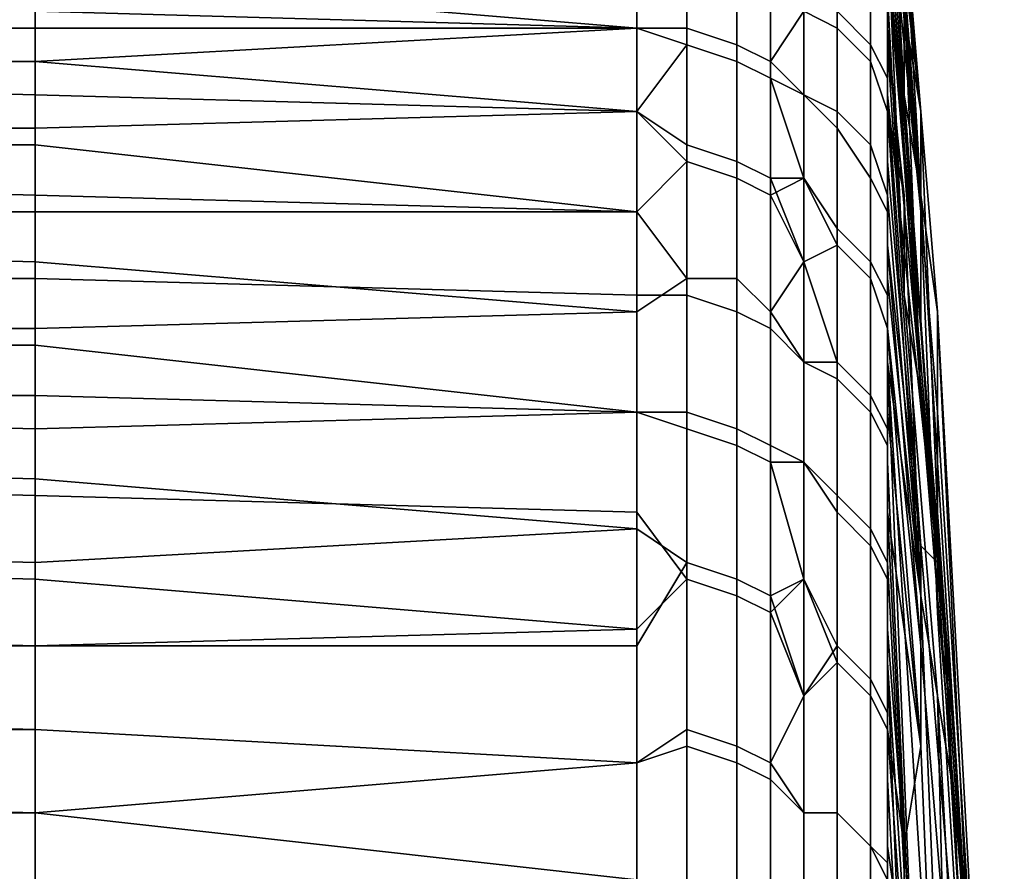
# Model space of a CAD drawing. Extents: x -0.078 to 0.111, y -0.139 to 0.128.
# Drawn here: x -0.059 to -0.053, y 0.119 to 0.124 of the extents above; entities that cross this region are included whole.
import ezdxf

# ---------------------------------------------------------------- set-up
doc = ezdxf.new("R2010")
doc.units = 0
doc.layers.add('CHROME_1', color=7, linetype='CONTINUOUS')

msp = doc.modelspace()

# ---------------------------------------------------------------- linework, layer by layer
at = {"layer": 'CHROME_1'}
for points in [[(-0.054, 0.1228, 0.0033), (-0.0542, 0.1254, 0.0031), (-0.0542, 0.1254, 0.002)], [(-0.054, 0.1228, 0.0033), (-0.0542, 0.1252, 0.0043), (-0.0542, 0.1254, 0.0031)], [(-0.0542, 0.1254, 0.002), (-0.0541, 0.1245, 0.0007), (-0.054, 0.1228, 0.0033)], [(-0.0541, 0.1239, -0.0012), (-0.0542, 0.1253, -0.0026), (-0.054, 0.1233, -0.003)], [(-0.0542, 0.1251, -0.0037), (-0.054, 0.1233, -0.003), (-0.0542, 0.1253, -0.0026)], [(-0.0542, 0.1252, 0.0043), (-0.054, 0.1228, 0.0033), (-0.0541, 0.1234, 0.0051)], [(-0.0542, 0.1252, 0.0043), (-0.0541, 0.1234, 0.0051), (-0.0542, 0.1251, 0.0054)], [(-0.054, 0.1233, -0.003), (-0.0542, 0.1251, -0.0037), (-0.0542, 0.125, -0.0049)], [(-0.0541, 0.124, 0.0069), (-0.0542, 0.1251, 0.0054), (-0.0541, 0.1234, 0.0051)], [(-0.054, 0.1227, -0.0048), (-0.054, 0.1233, -0.003), (-0.0542, 0.125, -0.0049)], [(-0.0542, 0.1247, -0.006), (-0.054, 0.1227, -0.0048), (-0.0542, 0.125, -0.0049)], [(-0.054, 0.122, -0.0067), (-0.054, 0.1227, -0.0048), (-0.0542, 0.1247, -0.006)], [(-0.0542, 0.1247, -0.006), (-0.0542, 0.1245, -0.0071), (-0.054, 0.122, -0.0067)], [(-0.0542, 0.1246, 0.0077), (-0.054, 0.1216, 0.0077), (-0.0542, 0.1244, 0.0088)], [(-0.0541, 0.124, 0.0069), (-0.054, 0.1216, 0.0077), (-0.0542, 0.1246, 0.0077)], [(-0.0557, 0.1243, -0.012), (-0.0557, 0.1238, -0.013), (-0.0554, 0.1238, -0.0129), (-0.0554, 0.1245, -0.0114)], [(-0.0551, 0.1237, -0.0129), (-0.0551, 0.1244, -0.0113), (-0.0554, 0.1245, -0.0114), (-0.0554, 0.1238, -0.0129)], [(-0.0543, 0.1237, -0.0111), (-0.0543, 0.1243, -0.0095), (-0.0545, 0.1245, -0.0096), (-0.0545, 0.1239, -0.0112)], [(-0.0542, 0.1245, -0.0082), (-0.0542, 0.1241, -0.0094), (-0.0542, 0.1238, -0.0093), (-0.0542, 0.1242, -0.0082)], [(-0.0542, 0.1242, -0.0082), (-0.054, 0.122, -0.0067), (-0.0542, 0.1245, -0.0071)], [(-0.0541, 0.1239, -0.0012), (-0.0539, 0.1215, -0.0003), (-0.0539, 0.1221, 0.0015), (-0.0541, 0.1245, 0.0007)], [(-0.0541, 0.1245, 0.0007), (-0.0539, 0.1221, 0.0015), (-0.054, 0.1228, 0.0033)], [(-0.0593, 0.1241, 0.0138), (-0.0593, 0.1244, 0.0131), (-0.0557, 0.1243, 0.0132), (-0.0557, 0.1238, 0.0142)], [(-0.0549, 0.1236, -0.0128), (-0.0549, 0.1243, -0.0113), (-0.0551, 0.1244, -0.0113), (-0.0551, 0.1237, -0.0129)], [(-0.0547, 0.1239, 0.013), (-0.0547, 0.1244, 0.0119), (-0.0545, 0.1243, 0.0114), (-0.0545, 0.1238, 0.0128)], [(-0.0542, 0.1239, 0.0112), (-0.0542, 0.1244, 0.0098), (-0.0542, 0.124, 0.0099), (-0.0542, 0.1237, 0.011)], [(-0.0541, 0.1222, 0.0096), (-0.0542, 0.1244, 0.0088), (-0.054, 0.1216, 0.0077)], [(-0.0542, 0.124, 0.0099), (-0.0542, 0.1244, 0.0088), (-0.0541, 0.1222, 0.0096)], [(-0.0593, 0.1242, -0.0122), (-0.0593, 0.1239, -0.013), (-0.0557, 0.1238, -0.013), (-0.0557, 0.1243, -0.012)], [(-0.0557, 0.1238, 0.0142), (-0.0557, 0.1243, 0.0132), (-0.0554, 0.1243, 0.013), (-0.0554, 0.1237, 0.0145)], [(-0.0551, 0.1242, 0.013), (-0.0551, 0.1236, 0.0144), (-0.0554, 0.1237, 0.0145), (-0.0554, 0.1243, 0.013)], [(-0.0549, 0.1236, -0.0128), (-0.0547, 0.1239, -0.0118), (-0.0549, 0.1243, -0.0113)], [(-0.0543, 0.1241, 0.0113), (-0.0543, 0.1236, 0.0127), (-0.0545, 0.1238, 0.0128), (-0.0545, 0.1243, 0.0114)], [(-0.0542, 0.1235, -0.011), (-0.0542, 0.1241, -0.0094), (-0.0543, 0.1243, -0.0095), (-0.0543, 0.1237, -0.0111)], [(-0.0549, 0.1241, 0.013), (-0.0549, 0.1235, 0.0144), (-0.0551, 0.1236, 0.0144), (-0.0551, 0.1242, 0.013)], [(-0.0542, 0.1242, -0.0082), (-0.0539, 0.1206, -0.0082), (-0.054, 0.122, -0.0067)], [(-0.0539, 0.1206, -0.0082), (-0.0542, 0.1242, -0.0082), (-0.0542, 0.1238, -0.0093)], [(-0.0593, 0.1241, 0.0138), (-0.0593, 0.1238, 0.0145), (-0.063, 0.1238, 0.0145), (-0.063, 0.1241, 0.0138)], [(-0.0593, 0.1241, 0.0138), (-0.0557, 0.1238, 0.0142), (-0.0593, 0.1238, 0.0145)], [(-0.0549, 0.1235, 0.0144), (-0.0549, 0.1241, 0.013), (-0.0547, 0.1239, 0.013), (-0.0547, 0.1234, 0.0141)], [(-0.0542, 0.1239, 0.0112), (-0.0542, 0.1233, 0.0126), (-0.0543, 0.1236, 0.0127), (-0.0543, 0.1241, 0.0113)], [(-0.0542, 0.1241, -0.0094), (-0.0542, 0.1235, -0.011), (-0.0542, 0.1234, -0.0104), (-0.0542, 0.1238, -0.0093)], [(-0.0593, 0.1236, -0.0137), (-0.0593, 0.1239, -0.013), (-0.063, 0.124, -0.013), (-0.063, 0.1236, -0.0137)], [(-0.0542, 0.124, 0.0099), (-0.0541, 0.1222, 0.0096), (-0.0542, 0.1237, 0.011)], [(-0.054, 0.1216, 0.0077), (-0.0541, 0.124, 0.0069), (-0.0541, 0.1234, 0.0051)], [(-0.0557, 0.1238, -0.013), (-0.0593, 0.1239, -0.013), (-0.0593, 0.1236, -0.0137)], [(-0.0547, 0.1234, -0.0129), (-0.0547, 0.1239, -0.0118), (-0.0549, 0.1236, -0.0128)], [(-0.0547, 0.1234, 0.0141), (-0.0547, 0.1239, 0.013), (-0.0545, 0.1238, 0.0128), (-0.0545, 0.1232, 0.0142)], [(-0.0547, 0.1239, -0.0118), (-0.0547, 0.1234, -0.0129), (-0.0545, 0.1233, -0.0127), (-0.0545, 0.1239, -0.0112)], [(-0.0543, 0.1231, -0.0126), (-0.0543, 0.1237, -0.0111), (-0.0545, 0.1239, -0.0112), (-0.0545, 0.1233, -0.0127)], [(-0.0542, 0.1233, 0.0126), (-0.0542, 0.1239, 0.0112), (-0.0542, 0.1237, 0.011), (-0.0542, 0.1233, 0.012)], [(-0.054, 0.1233, -0.003), (-0.0539, 0.1209, -0.0022), (-0.0539, 0.1215, -0.0003), (-0.0541, 0.1239, -0.0012)], [(-0.0593, 0.1238, 0.0145), (-0.0593, 0.1234, 0.0152), (-0.063, 0.1235, 0.0152), (-0.063, 0.1238, 0.0145)], [(-0.0593, 0.1234, 0.0152), (-0.0593, 0.1238, 0.0145), (-0.0557, 0.1238, 0.0142), (-0.0557, 0.1233, 0.0153)], [(-0.0557, 0.1238, -0.013), (-0.0593, 0.1236, -0.0137), (-0.0557, 0.1233, -0.0141)], [(-0.0554, 0.1237, 0.0145), (-0.0557, 0.1233, 0.0153), (-0.0557, 0.1238, 0.0142)], [(-0.0557, 0.1238, -0.013), (-0.0557, 0.1233, -0.0141), (-0.0554, 0.1231, -0.0144), (-0.0554, 0.1238, -0.0129)], [(-0.0551, 0.123, -0.0143), (-0.0551, 0.1237, -0.0129), (-0.0554, 0.1238, -0.0129), (-0.0554, 0.1231, -0.0144)], [(-0.0543, 0.1236, 0.0127), (-0.0543, 0.1229, 0.0141), (-0.0545, 0.1232, 0.0142), (-0.0545, 0.1238, 0.0128)], [(-0.0539, 0.1206, -0.0082), (-0.0542, 0.1238, -0.0093), (-0.0542, 0.1234, -0.0104)], [(-0.0554, 0.1237, 0.0145), (-0.0554, 0.123, 0.0158), (-0.0557, 0.1233, 0.0153)], [(-0.0551, 0.1236, 0.0144), (-0.0551, 0.1229, 0.0158), (-0.0554, 0.123, 0.0158), (-0.0554, 0.1237, 0.0145)], [(-0.0549, 0.1229, -0.0143), (-0.0549, 0.1236, -0.0128), (-0.0551, 0.1237, -0.0129), (-0.0551, 0.123, -0.0143)], [(-0.0542, 0.1228, -0.0125), (-0.0542, 0.1235, -0.011), (-0.0543, 0.1237, -0.0111), (-0.0543, 0.1231, -0.0126)], [(-0.0542, 0.1237, 0.011), (-0.0541, 0.1222, 0.0096), (-0.0541, 0.1228, 0.0114)], [(-0.0542, 0.1233, 0.012), (-0.0542, 0.1237, 0.011), (-0.0541, 0.1228, 0.0114)], [(-0.0593, 0.1232, -0.0144), (-0.0593, 0.1236, -0.0137), (-0.063, 0.1236, -0.0137), (-0.063, 0.1232, -0.0144)], [(-0.0593, 0.1236, -0.0137), (-0.0593, 0.1232, -0.0144), (-0.0557, 0.1233, -0.0141)], [(-0.0549, 0.1235, 0.0144), (-0.0549, 0.1228, 0.0157), (-0.0551, 0.1229, 0.0158), (-0.0551, 0.1236, 0.0144)], [(-0.0549, 0.1236, -0.0128), (-0.0549, 0.1229, -0.0143), (-0.0547, 0.1229, -0.0139), (-0.0547, 0.1234, -0.0129)], [(-0.0542, 0.1233, 0.0126), (-0.0542, 0.1227, 0.014), (-0.0543, 0.1229, 0.0141), (-0.0543, 0.1236, 0.0127)], [(-0.0593, 0.1234, 0.0152), (-0.0593, 0.1231, 0.0159), (-0.063, 0.1231, 0.0159), (-0.063, 0.1235, 0.0152)], [(-0.0547, 0.1234, 0.0141), (-0.0547, 0.1229, 0.0151), (-0.0549, 0.1235, 0.0144)], [(-0.0547, 0.1229, 0.0151), (-0.0549, 0.1228, 0.0157), (-0.0549, 0.1235, 0.0144)], [(-0.0542, 0.123, -0.0115), (-0.0542, 0.1234, -0.0104), (-0.0542, 0.1235, -0.011)], [(-0.0542, 0.1228, -0.0125), (-0.0542, 0.123, -0.0115), (-0.0542, 0.1235, -0.011)], [(-0.0593, 0.1231, 0.0159), (-0.0593, 0.1234, 0.0152), (-0.0557, 0.1233, 0.0153), (-0.0557, 0.1227, 0.0163)], [(-0.0547, 0.1229, 0.0151), (-0.0547, 0.1234, 0.0141), (-0.0545, 0.1232, 0.0142), (-0.0545, 0.1225, 0.0156)], [(-0.0547, 0.1234, -0.0129), (-0.0547, 0.1229, -0.0139), (-0.0545, 0.1226, -0.0141), (-0.0545, 0.1233, -0.0127)], [(-0.0542, 0.123, -0.0115), (-0.054, 0.1207, -0.0103), (-0.0542, 0.1234, -0.0104)], [(-0.0539, 0.1206, -0.0082), (-0.0542, 0.1234, -0.0104), (-0.054, 0.1207, -0.0103)], [(-0.0541, 0.1234, 0.0051), (-0.054, 0.1228, 0.0033), (-0.0537, 0.118, 0.0049)], [(-0.0537, 0.118, 0.0049), (-0.054, 0.1216, 0.0077), (-0.0541, 0.1234, 0.0051)], [(-0.0593, 0.1232, -0.0144), (-0.0593, 0.1228, -0.0151), (-0.0557, 0.1227, -0.0151), (-0.0557, 0.1233, -0.0141)], [(-0.0554, 0.123, 0.0158), (-0.0557, 0.1227, 0.0163), (-0.0557, 0.1233, 0.0153)], [(-0.0557, 0.1233, -0.0141), (-0.0557, 0.1227, -0.0151), (-0.0554, 0.1223, -0.0158), (-0.0554, 0.1231, -0.0144)], [(-0.0543, 0.1224, -0.014), (-0.0543, 0.1231, -0.0126), (-0.0545, 0.1233, -0.0127), (-0.0545, 0.1226, -0.0141)], [(-0.0542, 0.1233, 0.012), (-0.0542, 0.1228, 0.0131), (-0.0542, 0.1233, 0.0126)], [(-0.0542, 0.1233, 0.0126), (-0.0542, 0.1228, 0.0131), (-0.0542, 0.1227, 0.014)], [(-0.0541, 0.1228, 0.0114), (-0.054, 0.1204, 0.0122), (-0.0542, 0.1233, 0.012)], [(-0.0542, 0.1233, 0.012), (-0.054, 0.1204, 0.0122), (-0.0542, 0.1228, 0.0131)], [(-0.054, 0.1227, -0.0048), (-0.0539, 0.1203, -0.004), (-0.0539, 0.1209, -0.0022), (-0.054, 0.1233, -0.003)], [(-0.0593, 0.1228, -0.0151), (-0.0593, 0.1232, -0.0144), (-0.063, 0.1232, -0.0144), (-0.063, 0.1229, -0.0151)], [(-0.0543, 0.1229, 0.0141), (-0.0543, 0.1223, 0.0155), (-0.0545, 0.1225, 0.0156), (-0.0545, 0.1232, 0.0142)], [(-0.0593, 0.1231, 0.0159), (-0.0593, 0.1227, 0.0166), (-0.063, 0.1227, 0.0166), (-0.063, 0.1231, 0.0159)], [(-0.0593, 0.1231, 0.0159), (-0.0557, 0.1227, 0.0163), (-0.0593, 0.1227, 0.0166)], [(-0.0551, 0.1223, -0.0157), (-0.0551, 0.123, -0.0143), (-0.0554, 0.1231, -0.0144), (-0.0554, 0.1223, -0.0158)], [(-0.0542, 0.1222, -0.0139), (-0.0542, 0.1228, -0.0125), (-0.0543, 0.1231, -0.0126), (-0.0543, 0.1224, -0.014)], [(-0.0557, 0.1222, 0.0173), (-0.0557, 0.1227, 0.0163), (-0.0554, 0.123, 0.0158), (-0.0554, 0.1222, 0.0172)], [(-0.0551, 0.1229, 0.0158), (-0.0551, 0.1221, 0.0171), (-0.0554, 0.1222, 0.0172), (-0.0554, 0.123, 0.0158)], [(-0.0549, 0.1221, -0.0156), (-0.0549, 0.1229, -0.0143), (-0.0551, 0.123, -0.0143), (-0.0551, 0.1223, -0.0157)], [(-0.0542, 0.1225, -0.0125), (-0.0542, 0.123, -0.0115), (-0.0542, 0.1228, -0.0125)], [(-0.054, 0.1207, -0.0103), (-0.0542, 0.123, -0.0115), (-0.0542, 0.1225, -0.0125)], [(-0.0593, 0.1224, -0.0158), (-0.0593, 0.1228, -0.0151), (-0.063, 0.1229, -0.0151), (-0.063, 0.1225, -0.0158)], [(-0.0549, 0.1228, 0.0157), (-0.0549, 0.122, 0.0171), (-0.0551, 0.1221, 0.0171), (-0.0551, 0.1229, 0.0158)], [(-0.0547, 0.1229, 0.0151), (-0.0547, 0.1224, 0.0161), (-0.0549, 0.1228, 0.0157)], [(-0.0547, 0.1224, -0.0149), (-0.0547, 0.1229, -0.0139), (-0.0549, 0.1229, -0.0143)], [(-0.0547, 0.1224, -0.0149), (-0.0549, 0.1229, -0.0143), (-0.0549, 0.1221, -0.0156)], [(-0.0545, 0.1225, 0.0156), (-0.0547, 0.1224, 0.0161), (-0.0547, 0.1229, 0.0151)], [(-0.0547, 0.1229, -0.0139), (-0.0547, 0.1224, -0.0149), (-0.0545, 0.1218, -0.0155), (-0.0545, 0.1226, -0.0141)], [(-0.0542, 0.1227, 0.014), (-0.0542, 0.122, 0.0153), (-0.0543, 0.1223, 0.0155), (-0.0543, 0.1229, 0.0141)], [(-0.0593, 0.1228, -0.0151), (-0.0593, 0.1224, -0.0158), (-0.0557, 0.1221, -0.0161), (-0.0557, 0.1227, -0.0151)], [(-0.0549, 0.122, 0.0171), (-0.0549, 0.1228, 0.0157), (-0.0547, 0.1224, 0.0161), (-0.0547, 0.1218, 0.0171)], [(-0.0542, 0.1228, 0.0131), (-0.0542, 0.1223, 0.0141), (-0.0542, 0.1227, 0.014)], [(-0.0542, 0.1228, -0.0125), (-0.0542, 0.1222, -0.0139), (-0.0542, 0.122, -0.0135), (-0.0542, 0.1225, -0.0125)], [(-0.0542, 0.1228, 0.0131), (-0.054, 0.1204, 0.0122), (-0.0542, 0.1223, 0.0141)], [(-0.0541, 0.1222, 0.0096), (-0.0539, 0.1198, 0.0104), (-0.054, 0.1204, 0.0122), (-0.0541, 0.1228, 0.0114)], [(-0.0537, 0.118, 0.0049), (-0.054, 0.1228, 0.0033), (-0.0539, 0.1221, 0.0015)], [(-0.0593, 0.1227, 0.0166), (-0.0593, 0.1223, 0.0172), (-0.063, 0.1223, 0.0173), (-0.063, 0.1227, 0.0166)], [(-0.0593, 0.1223, 0.0172), (-0.0593, 0.1227, 0.0166), (-0.0557, 0.1227, 0.0163), (-0.0557, 0.1222, 0.0173)], [(-0.0557, 0.1227, -0.0151), (-0.0557, 0.1221, -0.0161), (-0.0554, 0.1223, -0.0158)], [(-0.0542, 0.122, 0.0153), (-0.0542, 0.1227, 0.014), (-0.0542, 0.1223, 0.0141), (-0.0542, 0.1218, 0.0152)], [(-0.054, 0.122, -0.0067), (-0.0538, 0.1196, -0.0058), (-0.0539, 0.1203, -0.004), (-0.054, 0.1227, -0.0048)], [(-0.0543, 0.1216, -0.0153), (-0.0543, 0.1224, -0.014), (-0.0545, 0.1226, -0.0141), (-0.0545, 0.1218, -0.0155)], [(-0.0593, 0.122, -0.0165), (-0.0593, 0.1224, -0.0158), (-0.063, 0.1225, -0.0158), (-0.063, 0.122, -0.0165)], [(-0.0545, 0.1225, 0.0156), (-0.0545, 0.1217, 0.0169), (-0.0547, 0.1218, 0.0171), (-0.0547, 0.1224, 0.0161)], [(-0.0543, 0.1223, 0.0155), (-0.0543, 0.1215, 0.0168), (-0.0545, 0.1217, 0.0169), (-0.0545, 0.1225, 0.0156)], [(-0.0542, 0.1225, -0.0125), (-0.0542, 0.122, -0.0135), (-0.054, 0.1201, -0.0121)], [(-0.0542, 0.1225, -0.0125), (-0.054, 0.1201, -0.0121), (-0.054, 0.1207, -0.0103)], [(-0.0593, 0.1224, -0.0158), (-0.0593, 0.122, -0.0165), (-0.0557, 0.1221, -0.0161)], [(-0.0547, 0.1218, -0.0159), (-0.0547, 0.1224, -0.0149), (-0.0549, 0.1221, -0.0156)], [(-0.0547, 0.1224, -0.0149), (-0.0547, 0.1218, -0.0159), (-0.0545, 0.1218, -0.0155)], [(-0.0542, 0.1214, -0.0152), (-0.0542, 0.1222, -0.0139), (-0.0543, 0.1224, -0.014), (-0.0543, 0.1216, -0.0153)], [(-0.0593, 0.1223, 0.0172), (-0.0593, 0.1219, 0.0179), (-0.063, 0.1219, 0.0179), (-0.063, 0.1223, 0.0173)], [(-0.0593, 0.1219, 0.0179), (-0.0593, 0.1223, 0.0172), (-0.0557, 0.1222, 0.0173), (-0.0557, 0.1215, 0.0183)], [(-0.0557, 0.1221, -0.0161), (-0.0557, 0.1215, -0.0171), (-0.0554, 0.1215, -0.0171), (-0.0554, 0.1223, -0.0158)], [(-0.0551, 0.1214, -0.0171), (-0.0551, 0.1223, -0.0157), (-0.0554, 0.1223, -0.0158), (-0.0554, 0.1215, -0.0171)], [(-0.0549, 0.1213, -0.017), (-0.0549, 0.1221, -0.0156), (-0.0551, 0.1223, -0.0157), (-0.0551, 0.1214, -0.0171)], [(-0.0542, 0.122, 0.0153), (-0.0542, 0.1213, 0.0166), (-0.0543, 0.1215, 0.0168), (-0.0543, 0.1223, 0.0155)], [(-0.0542, 0.1218, 0.0152), (-0.0542, 0.1223, 0.0141), (-0.054, 0.1204, 0.0122)], [(-0.0554, 0.1222, 0.0172), (-0.0554, 0.1214, 0.0185), (-0.0557, 0.1215, 0.0183), (-0.0557, 0.1222, 0.0173)], [(-0.0551, 0.1221, 0.0171), (-0.0551, 0.1213, 0.0185), (-0.0554, 0.1214, 0.0185), (-0.0554, 0.1222, 0.0172)], [(-0.0542, 0.1215, -0.0146), (-0.0542, 0.122, -0.0135), (-0.0542, 0.1222, -0.0139)], [(-0.0542, 0.1215, -0.0146), (-0.0542, 0.1222, -0.0139), (-0.0542, 0.1214, -0.0152)], [(-0.054, 0.1216, 0.0077), (-0.0538, 0.1192, 0.0086), (-0.0539, 0.1198, 0.0104), (-0.0541, 0.1222, 0.0096)], [(-0.0593, 0.122, -0.0165), (-0.0593, 0.1216, -0.0172), (-0.0557, 0.1215, -0.0171), (-0.0557, 0.1221, -0.0161)], [(-0.0549, 0.122, 0.0171), (-0.0549, 0.1212, 0.0184), (-0.0551, 0.1213, 0.0185), (-0.0551, 0.1221, 0.0171)], [(-0.0549, 0.1221, -0.0156), (-0.0549, 0.1213, -0.017), (-0.0547, 0.1212, -0.0169), (-0.0547, 0.1218, -0.0159)], [(-0.0539, 0.1221, 0.0015), (-0.0539, 0.1215, -0.0003), (-0.0536, 0.1167, 0.0013)], [(-0.0539, 0.1221, 0.0015), (-0.0536, 0.1167, 0.0013), (-0.0537, 0.118, 0.0049)], [(-0.0593, 0.1216, -0.0172), (-0.0593, 0.122, -0.0165), (-0.063, 0.122, -0.0165), (-0.063, 0.1216, -0.0172)], [(-0.0547, 0.1218, 0.0171), (-0.0547, 0.1212, 0.0181), (-0.0549, 0.1212, 0.0184), (-0.0549, 0.122, 0.0171)], [(-0.0542, 0.1213, 0.0166), (-0.0542, 0.122, 0.0153), (-0.0542, 0.1218, 0.0152), (-0.0542, 0.1212, 0.0162)], [(-0.054, 0.1195, -0.014), (-0.054, 0.1201, -0.0121), (-0.0542, 0.122, -0.0135)], [(-0.054, 0.1195, -0.014), (-0.0542, 0.122, -0.0135), (-0.0542, 0.1215, -0.0146)], [(-0.0539, 0.1206, -0.0082), (-0.0538, 0.1196, -0.0058), (-0.054, 0.122, -0.0067)], [(-0.0593, 0.1219, 0.0179), (-0.0593, 0.1214, 0.0186), (-0.063, 0.1215, 0.0186), (-0.063, 0.1219, 0.0179)], [(-0.0593, 0.1219, 0.0179), (-0.0557, 0.1215, 0.0183), (-0.0593, 0.1214, 0.0186)], [(-0.0547, 0.1212, 0.0181), (-0.0547, 0.1218, 0.0171), (-0.0545, 0.1217, 0.0169), (-0.0545, 0.1209, 0.0182)], [(-0.0547, 0.1218, -0.0159), (-0.0547, 0.1212, -0.0169), (-0.0545, 0.121, -0.0168), (-0.0545, 0.1218, -0.0155)], [(-0.0543, 0.1208, -0.0167), (-0.0543, 0.1216, -0.0153), (-0.0545, 0.1218, -0.0155), (-0.0545, 0.121, -0.0168)], [(-0.054, 0.1204, 0.0122), (-0.0538, 0.1156, 0.0138), (-0.0542, 0.1218, 0.0152)], [(-0.054, 0.1169, 0.0174), (-0.0542, 0.1218, 0.0152), (-0.0538, 0.1156, 0.0138)], [(-0.0542, 0.1212, 0.0162), (-0.0542, 0.1218, 0.0152), (-0.054, 0.1169, 0.0174)], [(-0.0543, 0.1215, 0.0168), (-0.0543, 0.1207, 0.018), (-0.0545, 0.1209, 0.0182), (-0.0545, 0.1217, 0.0169)], [(-0.0593, 0.1211, -0.0178), (-0.0593, 0.1216, -0.0172), (-0.063, 0.1216, -0.0172), (-0.063, 0.1212, -0.0179)], [(-0.0593, 0.1216, -0.0172), (-0.0593, 0.1211, -0.0178), (-0.0557, 0.1208, -0.0181), (-0.0557, 0.1215, -0.0171)], [(-0.0542, 0.1206, -0.0165), (-0.0542, 0.1214, -0.0152), (-0.0543, 0.1216, -0.0153), (-0.0543, 0.1208, -0.0167)], [(-0.0537, 0.118, 0.0049), (-0.0538, 0.1192, 0.0086), (-0.054, 0.1216, 0.0077)], [(-0.0593, 0.1214, 0.0186), (-0.0593, 0.121, 0.0192), (-0.063, 0.1211, 0.0192), (-0.063, 0.1215, 0.0186)], [(-0.0557, 0.1215, 0.0183), (-0.0557, 0.1209, 0.0193), (-0.0593, 0.121, 0.0192), (-0.0593, 0.1214, 0.0186)], [(-0.0557, 0.1209, 0.0193), (-0.0557, 0.1215, 0.0183), (-0.0554, 0.1214, 0.0185), (-0.0554, 0.1205, 0.0198)], [(-0.0557, 0.1215, -0.0171), (-0.0557, 0.1208, -0.0181), (-0.0554, 0.1206, -0.0184), (-0.0554, 0.1215, -0.0171)], [(-0.0551, 0.1205, -0.0184), (-0.0551, 0.1214, -0.0171), (-0.0554, 0.1215, -0.0171), (-0.0554, 0.1206, -0.0184)], [(-0.0542, 0.1213, 0.0166), (-0.0542, 0.1205, 0.0179), (-0.0543, 0.1207, 0.018), (-0.0543, 0.1215, 0.0168)], [(-0.0542, 0.1209, -0.0155), (-0.0542, 0.1215, -0.0146), (-0.0542, 0.1214, -0.0152)], [(-0.0542, 0.1209, -0.0155), (-0.054, 0.1195, -0.014), (-0.0542, 0.1215, -0.0146)], [(-0.0536, 0.1167, 0.0013), (-0.0539, 0.1215, -0.0003), (-0.0539, 0.1209, -0.0022)], [(-0.0551, 0.1213, 0.0185), (-0.0551, 0.1204, 0.0197), (-0.0554, 0.1205, 0.0198), (-0.0554, 0.1214, 0.0185)], [(-0.0549, 0.1204, -0.0183), (-0.0549, 0.1213, -0.017), (-0.0551, 0.1214, -0.0171), (-0.0551, 0.1205, -0.0184)], [(-0.0542, 0.1214, -0.0152), (-0.0542, 0.1206, -0.0165), (-0.0542, 0.1202, -0.0165), (-0.0542, 0.1209, -0.0155)], [(-0.0549, 0.1212, 0.0184), (-0.0549, 0.1203, 0.0196), (-0.0551, 0.1204, 0.0197), (-0.0551, 0.1213, 0.0185)], [(-0.0549, 0.1213, -0.017), (-0.0549, 0.1204, -0.0183), (-0.0547, 0.1205, -0.0178), (-0.0547, 0.1212, -0.0169)], [(-0.0542, 0.1212, 0.0162), (-0.0542, 0.1206, 0.0171), (-0.0542, 0.1205, 0.0179), (-0.0542, 0.1213, 0.0166)], [(-0.0593, 0.1206, -0.0185), (-0.0593, 0.1211, -0.0178), (-0.063, 0.1212, -0.0179), (-0.063, 0.1207, -0.0185)], [(-0.0547, 0.1212, 0.0181), (-0.0547, 0.1205, 0.019), (-0.0549, 0.1212, 0.0184)], [(-0.0547, 0.1205, 0.019), (-0.0549, 0.1203, 0.0196), (-0.0549, 0.1212, 0.0184)], [(-0.0547, 0.1205, 0.019), (-0.0547, 0.1212, 0.0181), (-0.0545, 0.1209, 0.0182), (-0.0545, 0.12, 0.0194)], [(-0.0547, 0.1212, -0.0169), (-0.0547, 0.1205, -0.0178), (-0.0545, 0.1201, -0.0181), (-0.0545, 0.121, -0.0168)], [(-0.054, 0.1169, 0.0174), (-0.0542, 0.1206, 0.0171), (-0.0542, 0.1212, 0.0162)], [(-0.0593, 0.121, 0.0192), (-0.0593, 0.1205, 0.0198), (-0.063, 0.1206, 0.0199), (-0.063, 0.1211, 0.0192)], [(-0.0557, 0.1208, -0.0181), (-0.0593, 0.1211, -0.0178), (-0.0593, 0.1206, -0.0185)], [(-0.0593, 0.1205, 0.0198), (-0.0593, 0.121, 0.0192), (-0.0557, 0.1209, 0.0193), (-0.0557, 0.1202, 0.0202)], [(-0.0543, 0.1199, -0.0179), (-0.0543, 0.1208, -0.0167), (-0.0545, 0.121, -0.0168), (-0.0545, 0.1201, -0.0181)], [(-0.0554, 0.1205, 0.0198), (-0.0557, 0.1202, 0.0202), (-0.0557, 0.1209, 0.0193)], [(-0.0543, 0.1207, 0.018), (-0.0543, 0.1198, 0.0193), (-0.0545, 0.12, 0.0194), (-0.0545, 0.1209, 0.0182)], [(-0.0541, 0.1189, -0.0158), (-0.0542, 0.1209, -0.0155), (-0.0542, 0.1202, -0.0165)], [(-0.0542, 0.1209, -0.0155), (-0.0541, 0.1189, -0.0158), (-0.054, 0.1195, -0.014)], [(-0.0539, 0.1209, -0.0022), (-0.0539, 0.1203, -0.004), (-0.0536, 0.1155, -0.0024)], [(-0.0539, 0.1209, -0.0022), (-0.0536, 0.1155, -0.0024), (-0.0536, 0.1167, 0.0013)], [(-0.0593, 0.1206, -0.0185), (-0.0593, 0.1201, -0.0191), (-0.0557, 0.1201, -0.019), (-0.0557, 0.1208, -0.0181)], [(-0.0554, 0.1206, -0.0184), (-0.0557, 0.1208, -0.0181), (-0.0557, 0.1201, -0.019)], [(-0.0542, 0.1197, -0.0178), (-0.0542, 0.1206, -0.0165), (-0.0543, 0.1208, -0.0167), (-0.0543, 0.1199, -0.0179)], [(-0.0593, 0.1201, -0.0191), (-0.0593, 0.1206, -0.0185), (-0.063, 0.1207, -0.0185), (-0.063, 0.1202, -0.0192)], [(-0.0542, 0.1205, 0.0179), (-0.0542, 0.1196, 0.0191), (-0.0543, 0.1198, 0.0193), (-0.0543, 0.1207, 0.018)], [(-0.054, 0.1201, -0.0121), (-0.0538, 0.1177, -0.0113), (-0.0538, 0.1183, -0.0095), (-0.054, 0.1207, -0.0103)], [(-0.054, 0.1207, -0.0103), (-0.0538, 0.1183, -0.0095), (-0.0537, 0.1174, -0.0071), (-0.0539, 0.1206, -0.0082)], [(-0.0593, 0.1205, 0.0198), (-0.0593, 0.1201, 0.0204), (-0.063, 0.1201, 0.0205), (-0.063, 0.1206, 0.0199)], [(-0.0557, 0.1201, -0.019), (-0.0557, 0.1194, -0.0199), (-0.0554, 0.1196, -0.0197), (-0.0554, 0.1206, -0.0184)], [(-0.0551, 0.1195, -0.0196), (-0.0551, 0.1205, -0.0184), (-0.0554, 0.1206, -0.0184), (-0.0554, 0.1196, -0.0197)], [(-0.0542, 0.1206, 0.0171), (-0.0542, 0.12, 0.0181), (-0.0542, 0.1205, 0.0179)], [(-0.0542, 0.1206, -0.0165), (-0.0542, 0.1197, -0.0178), (-0.0542, 0.1196, -0.0175), (-0.0542, 0.1202, -0.0165)], [(-0.054, 0.1169, 0.0174), (-0.0542, 0.12, 0.0181), (-0.0542, 0.1206, 0.0171)], [(-0.0539, 0.1206, -0.0082), (-0.0537, 0.1174, -0.0071), (-0.0538, 0.1196, -0.0058)], [(-0.0593, 0.1201, 0.0204), (-0.0593, 0.1205, 0.0198), (-0.0557, 0.1202, 0.0202)], [(-0.0557, 0.1194, 0.0211), (-0.0557, 0.1202, 0.0202), (-0.0554, 0.1205, 0.0198), (-0.0554, 0.1195, 0.021)], [(-0.0551, 0.1204, 0.0197), (-0.0551, 0.1194, 0.0209), (-0.0554, 0.1195, 0.021), (-0.0554, 0.1205, 0.0198)], [(-0.0549, 0.1194, -0.0195), (-0.0549, 0.1204, -0.0183), (-0.0551, 0.1205, -0.0184), (-0.0551, 0.1195, -0.0196)], [(-0.0547, 0.1205, 0.019), (-0.0547, 0.1198, 0.02), (-0.0549, 0.1203, 0.0196)], [(-0.0547, 0.1198, -0.0188), (-0.0547, 0.1205, -0.0178), (-0.0549, 0.1204, -0.0183)], [(-0.0545, 0.12, 0.0194), (-0.0547, 0.1198, 0.02), (-0.0547, 0.1205, 0.019)], [(-0.0545, 0.1201, -0.0181), (-0.0547, 0.1205, -0.0178), (-0.0547, 0.1198, -0.0188)], [(-0.0542, 0.1196, 0.0191), (-0.0542, 0.1205, 0.0179), (-0.0542, 0.12, 0.0181), (-0.0542, 0.1193, 0.019)], [(-0.0549, 0.1203, 0.0196), (-0.0549, 0.1193, 0.0209), (-0.0551, 0.1194, 0.0209), (-0.0551, 0.1204, 0.0197)], [(-0.0549, 0.1194, -0.0195), (-0.0547, 0.1198, -0.0188), (-0.0549, 0.1204, -0.0183)], [(-0.0538, 0.1156, 0.0138), (-0.054, 0.1204, 0.0122), (-0.0539, 0.1198, 0.0104)], [(-0.0549, 0.1193, 0.0209), (-0.0549, 0.1203, 0.0196), (-0.0547, 0.1198, 0.02), (-0.0547, 0.1191, 0.0209)], [(-0.0539, 0.1203, -0.004), (-0.0538, 0.1196, -0.0058), (-0.0536, 0.1155, -0.0024)], [(-0.0593, 0.1196, -0.0197), (-0.0593, 0.1201, -0.0191), (-0.063, 0.1202, -0.0192), (-0.063, 0.1197, -0.0198)], [(-0.0593, 0.1196, 0.0211), (-0.0593, 0.1201, 0.0204), (-0.0557, 0.1202, 0.0202), (-0.0557, 0.1194, 0.0211)], [(-0.0542, 0.1196, -0.0175), (-0.0541, 0.1189, -0.0158), (-0.0542, 0.1202, -0.0165)], [(-0.0593, 0.1201, 0.0204), (-0.0593, 0.1196, 0.0211), (-0.063, 0.1196, 0.0211), (-0.063, 0.1201, 0.0205)], [(-0.0593, 0.1201, -0.0191), (-0.0593, 0.1196, -0.0197), (-0.0557, 0.1194, -0.0199), (-0.0557, 0.1201, -0.019)], [(-0.0547, 0.1198, -0.0188), (-0.0547, 0.1191, -0.0197), (-0.0545, 0.1191, -0.0193), (-0.0545, 0.1201, -0.0181)], [(-0.0543, 0.1189, -0.0192), (-0.0543, 0.1199, -0.0179), (-0.0545, 0.1201, -0.0181), (-0.0545, 0.1191, -0.0193)], [(-0.054, 0.1195, -0.014), (-0.0539, 0.1171, -0.0131), (-0.0538, 0.1177, -0.0113), (-0.054, 0.1201, -0.0121)], [(-0.0547, 0.1191, 0.0209), (-0.0547, 0.1198, 0.02), (-0.0545, 0.12, 0.0194), (-0.0545, 0.1191, 0.0206)], [(-0.0543, 0.1198, 0.0193), (-0.0543, 0.1189, 0.0205), (-0.0545, 0.1191, 0.0206), (-0.0545, 0.12, 0.0194)], [(-0.0542, 0.12, 0.0181), (-0.0541, 0.1175, 0.0193), (-0.0542, 0.1193, 0.019)], [(-0.0541, 0.1175, 0.0193), (-0.0542, 0.12, 0.0181), (-0.054, 0.1169, 0.0174)], [(-0.0542, 0.1188, -0.019), (-0.0542, 0.1197, -0.0178), (-0.0543, 0.1199, -0.0179), (-0.0543, 0.1189, -0.0192)], [(-0.0547, 0.1191, -0.0197), (-0.0547, 0.1198, -0.0188), (-0.0549, 0.1194, -0.0195)], [(-0.0542, 0.1196, 0.0191), (-0.0542, 0.1187, 0.0203), (-0.0543, 0.1189, 0.0205), (-0.0543, 0.1198, 0.0193)], [(-0.0539, 0.1198, 0.0104), (-0.0538, 0.1192, 0.0086), (-0.0536, 0.1144, 0.0102)], [(-0.0539, 0.1198, 0.0104), (-0.0536, 0.1144, 0.0102), (-0.0538, 0.1156, 0.0138)], [(-0.0593, 0.1191, -0.0204), (-0.0593, 0.1196, -0.0197), (-0.063, 0.1197, -0.0198), (-0.063, 0.1192, -0.0204)], [(-0.0542, 0.1189, -0.0184), (-0.0542, 0.1196, -0.0175), (-0.0542, 0.1197, -0.0178)], [(-0.0542, 0.1188, -0.019), (-0.0542, 0.1189, -0.0184), (-0.0542, 0.1197, -0.0178)], [(-0.0593, 0.1196, 0.0211), (-0.0593, 0.1191, 0.0217), (-0.063, 0.1191, 0.0217), (-0.063, 0.1196, 0.0211)], [(-0.0593, 0.1191, 0.0217), (-0.0593, 0.1196, 0.0211), (-0.0557, 0.1194, 0.0211), (-0.0557, 0.1187, 0.022)], [(-0.0557, 0.1194, -0.0199), (-0.0593, 0.1196, -0.0197), (-0.0593, 0.1191, -0.0204)], [(-0.0557, 0.1194, -0.0199), (-0.0557, 0.1186, -0.0208), (-0.0554, 0.1185, -0.0209), (-0.0554, 0.1196, -0.0197)], [(-0.0551, 0.1185, -0.0208), (-0.0551, 0.1195, -0.0196), (-0.0554, 0.1196, -0.0197), (-0.0554, 0.1185, -0.0209)], [(-0.0542, 0.1187, 0.0203), (-0.0542, 0.1196, 0.0191), (-0.0542, 0.1193, 0.019), (-0.0542, 0.1186, 0.0199)], [(-0.0541, 0.1182, -0.0176), (-0.0541, 0.1189, -0.0158), (-0.0542, 0.1196, -0.0175)], [(-0.0542, 0.1196, -0.0175), (-0.0542, 0.1189, -0.0184), (-0.0541, 0.1182, -0.0176)], [(-0.0536, 0.1155, -0.0024), (-0.0538, 0.1196, -0.0058), (-0.0537, 0.1174, -0.0071)], [(-0.0557, 0.1187, 0.022), (-0.0557, 0.1194, 0.0211), (-0.0554, 0.1195, 0.021), (-0.0554, 0.1185, 0.0222)], [(-0.0551, 0.1194, 0.0209), (-0.0551, 0.1184, 0.0221), (-0.0554, 0.1185, 0.0222), (-0.0554, 0.1195, 0.021)], [(-0.0549, 0.1184, -0.0208), (-0.0549, 0.1194, -0.0195), (-0.0551, 0.1195, -0.0196), (-0.0551, 0.1185, -0.0208)], [(-0.0541, 0.1189, -0.0158), (-0.0539, 0.1164, -0.015), (-0.0539, 0.1171, -0.0131), (-0.054, 0.1195, -0.014)], [(-0.0593, 0.1191, -0.0204), (-0.0593, 0.1186, -0.021), (-0.0557, 0.1186, -0.0208), (-0.0557, 0.1194, -0.0199)], [(-0.0549, 0.1193, 0.0209), (-0.0549, 0.1183, 0.022), (-0.0551, 0.1184, 0.0221), (-0.0551, 0.1194, 0.0209)], [(-0.0549, 0.1194, -0.0195), (-0.0549, 0.1184, -0.0208), (-0.0547, 0.1183, -0.0206), (-0.0547, 0.1191, -0.0197)], [(-0.0549, 0.1183, 0.022), (-0.0549, 0.1193, 0.0209), (-0.0547, 0.1191, 0.0209), (-0.0547, 0.1184, 0.0218)], [(-0.0542, 0.1193, 0.019), (-0.0541, 0.1175, 0.0193), (-0.0542, 0.1186, 0.0199)], [(-0.0593, 0.1186, -0.021), (-0.0593, 0.1191, -0.0204), (-0.063, 0.1192, -0.0204), (-0.063, 0.1187, -0.021)], [(-0.0537, 0.118, 0.0049), (-0.0535, 0.1132, 0.0066), (-0.0536, 0.1144, 0.0102), (-0.0538, 0.1192, 0.0086)], [(-0.0593, 0.1191, 0.0217), (-0.0593, 0.1186, 0.0222), (-0.063, 0.1186, 0.0223), (-0.063, 0.1191, 0.0217)], [(-0.0593, 0.1186, 0.0222), (-0.0593, 0.1191, 0.0217), (-0.0557, 0.1187, 0.022)], [(-0.0547, 0.1184, 0.0218), (-0.0547, 0.1191, 0.0209), (-0.0545, 0.1191, 0.0206), (-0.0545, 0.1181, 0.0218)], [(-0.0547, 0.1191, -0.0197), (-0.0547, 0.1183, -0.0206), (-0.0545, 0.1181, -0.0205), (-0.0545, 0.1191, -0.0193)], [(-0.0543, 0.1189, 0.0205), (-0.0543, 0.1179, 0.0216), (-0.0545, 0.1181, 0.0218), (-0.0545, 0.1191, 0.0206)], [(-0.0543, 0.1179, -0.0203), (-0.0543, 0.1189, -0.0192), (-0.0545, 0.1191, -0.0193), (-0.0545, 0.1181, -0.0205)], [(-0.0542, 0.1187, 0.0203), (-0.0542, 0.1177, 0.0215), (-0.0543, 0.1179, 0.0216), (-0.0543, 0.1189, 0.0205)], [(-0.0542, 0.1177, -0.0202), (-0.0542, 0.1188, -0.019), (-0.0543, 0.1189, -0.0192), (-0.0543, 0.1179, -0.0203)], [(-0.0542, 0.1182, -0.0193), (-0.0542, 0.1189, -0.0184), (-0.0542, 0.1188, -0.019)], [(-0.0542, 0.1189, -0.0184), (-0.0542, 0.1182, -0.0193), (-0.0541, 0.1182, -0.0176)], [(-0.0541, 0.1182, -0.0176), (-0.0539, 0.1158, -0.0168), (-0.0539, 0.1164, -0.015), (-0.0541, 0.1189, -0.0158)], [(-0.0542, 0.1188, -0.019), (-0.0542, 0.1177, -0.0202), (-0.0542, 0.1174, -0.0201), (-0.0542, 0.1182, -0.0193)]]:
    msp.add_3dface(points, dxfattribs=at)

doc.saveas('drawing.dxf')
